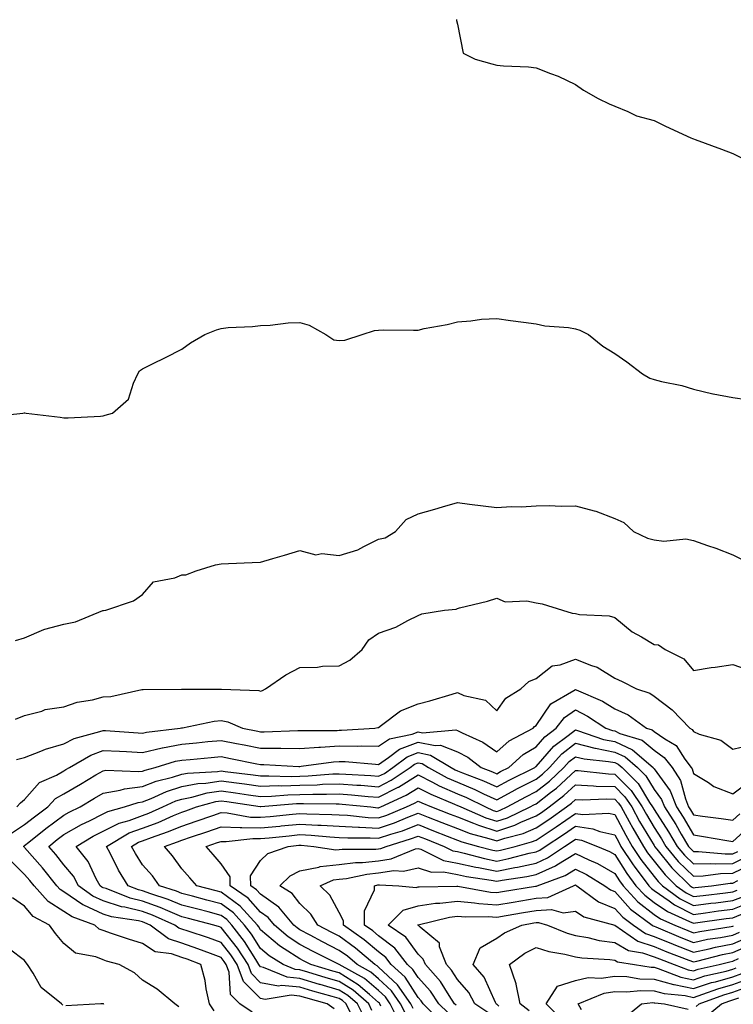
# Model space of a CAD drawing. Units: inches. Extents: x 976403 to 979043, y 7255658 to 7258298.
# Drawn here: x 977567 to 977748, y 7256532 to 7256782 of the extents above; entities that cross this region are included whole.
import ezdxf

# ---------------------------------------------------------------- set-up
doc = ezdxf.new("R2010")
doc.units = ezdxf.units.IN
doc.header["$MEASUREMENT"] = 0
doc.layers.add('Contour_97647255', color=7, linetype='Continuous', true_color=0x4737ab)

msp = doc.modelspace()

# ---------------------------------------------------------------- linework, layer by layer
at = {"layer": 'Contour_97647255'}
for points in [[(977677.86, 7256781.92, 3144), (977677.85, 7256781.72, 3144), (977678.05, 7256780.75, 3144), (977679.51, 7256773.38, 3144), (977682.62, 7256771.92, 3144), (977686.81, 7256770.68, 3144), (977688.05, 7256770.37, 3144), (977689.81, 7256770.16, 3144), (977696.1, 7256769.97, 3144), (977698.05, 7256769.7, 3144), (977701.75, 7256768.22, 3144), (977703.67, 7256767.55, 3144), (977708.05, 7256765.46, 3144), (977710.15, 7256764.02, 3144), (977713.83, 7256761.92, 3144), (977716.67, 7256760.54, 3144), (977718.05, 7256759.91, 3144), (977721.35, 7256758.62, 3144), (977723.61, 7256757.48, 3144), (977728.05, 7256756.29, 3144), (977730.95, 7256754.82, 3144), (977737.44, 7256751.92, 3144), (977737.83, 7256751.7, 3144), (977738.05, 7256751.64, 3144), (977738.51, 7256751.46, 3144), (977745.17, 7256749.04, 3144), (977748.05, 7256747.95, 3144), (977752.05, 7256745.92, 3144)], [(977558.98, 7256680.99, 3143), (977567.6, 7256681.92, 3143), (977567.94, 7256682.03, 3143), (977568.05, 7256682.04, 3143), (977568.15, 7256682.02, 3143), (977568.45, 7256681.92, 3143), (977577.08, 7256680.95, 3143), (977578.05, 7256680.75, 3143), (977579.16, 7256680.81, 3143), (977587.36, 7256681.23, 3143), (977588.05, 7256681.28, 3143), (977588.53, 7256681.44, 3143), (977590.43, 7256681.92, 3143), (977594.42, 7256685.55, 3143), (977595.7, 7256689.57, 3143), (977596.87, 7256691.92, 3143), (977597.29, 7256692.68, 3143), (977598.05, 7256693.22, 3143), (977600.59, 7256694.46, 3143), (977603.9, 7256696.07, 3143), (977608.05, 7256698.18, 3143), (977610.18, 7256699.79, 3143), (977613.84, 7256701.92, 3143), (977616.84, 7256703.13, 3143), (977618.05, 7256703.49, 3143), (977619.81, 7256703.68, 3143), (977625.96, 7256704.01, 3143), (977628.05, 7256704.26, 3143), (977630.45, 7256704.32, 3143), (977635.07, 7256704.9, 3143), (977638.05, 7256704.97, 3143), (977640.41, 7256704.28, 3143), (977644.64, 7256701.92, 3143), (977646.68, 7256700.55, 3143), (977648.05, 7256700.45, 3143), (977649.43, 7256700.54, 3143), (977653.88, 7256701.92, 3143), (977657.01, 7256702.96, 3143), (977658.05, 7256703.05, 3143), (977659.23, 7256703.1, 3143), (977666.94, 7256703.03, 3143), (977668.05, 7256703.08, 3143), (977669.58, 7256703.45, 3143), (977675.5, 7256704.47, 3143), (977678.05, 7256705.19, 3143), (977681.52, 7256705.39, 3143), (977684.16, 7256705.81, 3143), (977688.05, 7256705.98, 3143), (977691.59, 7256705.46, 3143), (977694.88, 7256705.09, 3143), (977698.05, 7256704.65, 3143), (977700.3, 7256704.17, 3143), (977706.29, 7256703.68, 3143), (977708.05, 7256703.37, 3143), (977709.19, 7256703.06, 3143), (977711.41, 7256701.92, 3143), (977715.07, 7256698.94, 3143), (977718.05, 7256697.13, 3143), (977721.15, 7256695.02, 3143), (977725.09, 7256691.92, 3143), (977727, 7256690.87, 3143), (977728.05, 7256690.47, 3143), (977729.98, 7256689.99, 3143), (977735.1, 7256688.97, 3143), (977738.05, 7256688.09, 3143), (977743.01, 7256686.88, 3143), (977743.1, 7256686.87, 3143), (977748.05, 7256685.96, 3143), (977751.52, 7256685.39, 3143)], [(977565.72, 7256624.25, 3142), (977568.05, 7256624.88, 3142), (977572.93, 7256627.04, 3142), (977573.19, 7256627.06, 3142), (977578.05, 7256628.38, 3142), (977580.99, 7256628.98, 3142), (977587.94, 7256631.81, 3142), (977588.05, 7256631.84, 3142), (977588.12, 7256631.85, 3142), (977588.66, 7256631.92, 3142), (977595.72, 7256634.25, 3142), (977598.05, 7256635.92, 3142), (977600.83, 7256639.14, 3142), (977606.24, 7256640.11, 3142), (977608.05, 7256640.89, 3142), (977609.06, 7256640.91, 3142), (977611.64, 7256641.92, 3142), (977616.58, 7256643.39, 3142), (977618.05, 7256643.7, 3142), (977619.87, 7256643.74, 3142), (977625.93, 7256644.04, 3142), (977628.05, 7256644.09, 3142), (977631.13, 7256645, 3142), (977634.12, 7256645.85, 3142), (977638.05, 7256647.06, 3142), (977642.11, 7256645.98, 3142), (977643.64, 7256646.33, 3142), (977648.05, 7256645.82, 3142), (977652.76, 7256647.21, 3142), (977654.25, 7256648.12, 3142), (977658.05, 7256649.97, 3142), (977659.7, 7256650.27, 3142), (977662.36, 7256651.92, 3142), (977665.03, 7256654.94, 3142), (977668.05, 7256656.35, 3142), (977672.37, 7256657.6, 3142), (977674.28, 7256658.15, 3142), (977678.05, 7256659.23, 3142), (977681.13, 7256658.84, 3142), (977684.58, 7256658.45, 3142), (977688.05, 7256658, 3142), (977691.76, 7256658.21, 3142), (977694.31, 7256658.18, 3142), (977698.05, 7256658.38, 3142), (977701.43, 7256658.54, 3142), (977704.44, 7256658.31, 3142), (977708.05, 7256658.45, 3142), (977712.83, 7256657.14, 3142), (977713.22, 7256657.09, 3142), (977718.05, 7256655.2, 3142), (977720.35, 7256654.22, 3142), (977722.87, 7256651.92, 3142), (977726.35, 7256650.22, 3142), (977728.05, 7256649.76, 3142), (977730.53, 7256649.44, 3142), (977736.14, 7256650.01, 3142), (977738.05, 7256649.58, 3142), (977741.64, 7256648.33, 3142), (977743.79, 7256647.66, 3142), (977748.05, 7256645.99, 3142), (977750.76, 7256644.63, 3142)], [(977565.78, 7256604.19, 3141), (977568.05, 7256605.16, 3141), (977572.39, 7256606.26, 3141), (977573.29, 7256606.68, 3141), (977578.05, 7256607.35, 3141), (977581.4, 7256608.57, 3141), (977585.3, 7256609.17, 3141), (977588.05, 7256609.9, 3141), (977590, 7256609.97, 3141), (977597.88, 7256611.75, 3141), (977598.05, 7256611.75, 3141), (977598.19, 7256611.78, 3141), (977607.95, 7256611.82, 3141), (977608.05, 7256611.84, 3141), (977608.12, 7256611.85, 3141), (977618.05, 7256611.85, 3141), (977618.13, 7256611.84, 3141), (977627.61, 7256611.48, 3141), (977628.05, 7256611.35, 3141), (977628.49, 7256611.48, 3141), (977629.25, 7256611.92, 3141), (977634.48, 7256615.49, 3141), (977638.05, 7256617.34, 3141), (977642.54, 7256617.43, 3141), (977643.8, 7256617.67, 3141), (977648.05, 7256617.8, 3141), (977650.73, 7256619.24, 3141), (977653.87, 7256621.92, 3141), (977655.58, 7256624.39, 3141), (977658.05, 7256626.08, 3141), (977662.39, 7256627.58, 3141), (977665.46, 7256629.33, 3141), (977668.05, 7256630.58, 3141), (977669.02, 7256630.95, 3141), (977674.77, 7256631.92, 3141), (977677.77, 7256632.2, 3141), (977678.05, 7256632.32, 3141), (977678.61, 7256632.48, 3141), (977685.73, 7256634.24, 3141), (977688.05, 7256634.97, 3141), (977690.17, 7256634.04, 3141), (977695.69, 7256634.28, 3141), (977698.05, 7256633.77, 3141), (977699.65, 7256633.52, 3141), (977704.75, 7256631.92, 3141), (977707.24, 7256631.11, 3141), (977708.05, 7256631.07, 3141), (977709.12, 7256630.85, 3141), (977716.63, 7256630.5, 3141), (977718.05, 7256630.04, 3141), (977722.53, 7256626.4, 3141), (977724.85, 7256625.12, 3141), (977728.05, 7256623.18, 3141), (977729.22, 7256623.09, 3141), (977730.89, 7256621.92, 3141), (977735.64, 7256619.51, 3141), (977738.05, 7256616.59, 3141), (977742.58, 7256617.39, 3141), (977743.58, 7256617.45, 3141), (977748.05, 7256618.09, 3141), (977752.62, 7256616.49, 3141)], [(977565.99, 7256593.98, 3140), (977568.05, 7256594.53, 3140), (977572.19, 7256596.06, 3140), (977573.38, 7256596.59, 3140), (977578.05, 7256597.98, 3140), (977580.65, 7256599.32, 3140), (977587.18, 7256601.05, 3140), (977588.05, 7256601.37, 3140), (977588.64, 7256601.33, 3140), (977596.9, 7256600.77, 3140), (977598.05, 7256600.71, 3140), (977599.04, 7256600.93, 3140), (977607.56, 7256601.92, 3140), (977607.94, 7256602.03, 3140), (977608.05, 7256602.04, 3140), (977608.19, 7256602.06, 3140), (977616.24, 7256603.73, 3140), (977618.05, 7256603.89, 3140), (977619.69, 7256603.56, 3140), (977623.4, 7256601.92, 3140), (977627.3, 7256601.17, 3140), (977628.05, 7256601.02, 3140), (977628.95, 7256601.02, 3140), (977637.47, 7256601.34, 3140), (977638.05, 7256601.33, 3140), (977638.59, 7256601.38, 3140), (977647.5, 7256601.37, 3140), (977648.05, 7256601.41, 3140), (977648.57, 7256601.4, 3140), (977657.09, 7256601.92, 3140), (977657.86, 7256602.11, 3140), (977658.05, 7256602.15, 3140), (977658.8, 7256602.67, 3140), (977663.59, 7256606.38, 3140), (977668.05, 7256608.09, 3140), (977671.09, 7256608.88, 3140), (977676.74, 7256610.61, 3140), (977678.05, 7256610.97, 3140), (977679.71, 7256610.26, 3140), (977685.17, 7256609.04, 3140), (977688.05, 7256606.33, 3140), (977690.37, 7256609.6, 3140), (977694.2, 7256611.92, 3140), (977696.2, 7256613.77, 3140), (977698.05, 7256614.54, 3140), (977702.19, 7256617.78, 3140), (977704.18, 7256618.05, 3140), (977708.05, 7256619.47, 3140), (977712.14, 7256617.83, 3140), (977713.57, 7256617.44, 3140), (977718.05, 7256614.66, 3140), (977719.96, 7256613.83, 3140), (977723.58, 7256611.92, 3140), (977726.94, 7256610.81, 3140), (977728.05, 7256610.08, 3140), (977732.69, 7256606.56, 3140), (977737.15, 7256601.92, 3140), (977737.72, 7256601.59, 3140), (977738.05, 7256601.08, 3140), (977739.53, 7256600.44, 3140), (977745.02, 7256598.89, 3140), (977748.05, 7256596.61, 3140), (977752.31, 7256597.66, 3140)], [(977566.04, 7256581.92, 3139), (977566.99, 7256582.98, 3139), (977568.05, 7256583.84, 3139), (977571.83, 7256588.14, 3139), (977576.15, 7256590.02, 3139), (977578.05, 7256591.11, 3139), (977578.56, 7256591.41, 3139), (977579.44, 7256591.92, 3139), (977584.85, 7256595.12, 3139), (977588.05, 7256596.3, 3139), (977592.2, 7256596.07, 3139), (977593.99, 7256595.98, 3139), (977598.05, 7256595.76, 3139), (977603.04, 7256596.93, 3139), (977603.07, 7256596.94, 3139), (977608.05, 7256597.91, 3139), (977611.74, 7256598.23, 3139), (977614.64, 7256598.51, 3139), (977618.05, 7256598.82, 3139), (977621.9, 7256598.07, 3139), (977623.83, 7256597.7, 3139), (977628.05, 7256596.86, 3139), (977632.96, 7256596.83, 3139), (977633.15, 7256596.82, 3139), (977638.05, 7256596.78, 3139), (977642.84, 7256597.13, 3139), (977643.26, 7256597.13, 3139), (977648.05, 7256597.44, 3139), (977652.59, 7256597.38, 3139), (977653.57, 7256597.44, 3139), (977658.05, 7256597.37, 3139), (977660.77, 7256599.2, 3139), (977666.56, 7256600.43, 3139), (977668.05, 7256601, 3139), (977669.19, 7256600.78, 3139), (977677.64, 7256601.51, 3139), (977678.05, 7256601.33, 3139), (977679.25, 7256600.72, 3139), (977684.54, 7256598.41, 3139), (977688.05, 7256595.92, 3139), (977691.22, 7256598.75, 3139), (977697.34, 7256601.92, 3139), (977697.65, 7256602.32, 3139), (977698.05, 7256602.59, 3139), (977701.84, 7256608.13, 3139), (977707.67, 7256611.54, 3139), (977708.05, 7256611.8, 3139), (977708.27, 7256611.7, 3139), (977714.92, 7256608.79, 3139), (977718.05, 7256606.81, 3139), (977721.45, 7256605.32, 3139), (977726.17, 7256601.92, 3139), (977727.61, 7256601.48, 3139), (977728.05, 7256601.11, 3139), (977730.76, 7256599.21, 3139), (977733.64, 7256597.51, 3139), (977735.91, 7256594.06, 3139), (977737.52, 7256591.92, 3139), (977737.73, 7256591.6, 3139), (977738.05, 7256590.41, 3139), (977741.87, 7256588.1, 3139), (977743.26, 7256587.13, 3139), (977748.05, 7256585.3, 3139), (977751.87, 7256588.1, 3139)], [(977564.73, 7256575.24, 3138), (977568.05, 7256577.48, 3138), (977570.53, 7256579.44, 3138), (977573.97, 7256581.92, 3138), (977575.92, 7256584.05, 3138), (977578.05, 7256585.28, 3138), (977582.22, 7256587.75, 3138), (977586.17, 7256590.05, 3138), (977588.05, 7256591.14, 3138), (977588.7, 7256591.27, 3138), (977597.04, 7256590.91, 3138), (977598.05, 7256591.04, 3138), (977598.68, 7256591.29, 3138), (977601.28, 7256591.92, 3138), (977606.45, 7256593.52, 3138), (977608.05, 7256593.83, 3138), (977610.15, 7256594.02, 3138), (977615.5, 7256594.47, 3138), (977618.05, 7256594.7, 3138), (977620.37, 7256594.24, 3138), (977627.07, 7256592.9, 3138), (977628.05, 7256592.7, 3138), (977628.83, 7256592.7, 3138), (977637.74, 7256592.23, 3138), (977638.05, 7256592.23, 3138), (977638.38, 7256592.25, 3138), (977646.59, 7256593.38, 3138), (977648.05, 7256593.46, 3138), (977649.57, 7256593.44, 3138), (977657.21, 7256592.76, 3138), (977658.05, 7256592.75, 3138), (977660.58, 7256594.45, 3138), (977663.38, 7256596.59, 3138), (977668.05, 7256598.38, 3138), (977672.45, 7256597.52, 3138), (977673.76, 7256597.63, 3138), (977678.05, 7256595.89, 3138), (977680.68, 7256594.55, 3138), (977684.14, 7256591.92, 3138), (977686.99, 7256590.86, 3138), (977688.05, 7256590.37, 3138), (977689.06, 7256590.91, 3138), (977691.13, 7256591.92, 3138), (977694.74, 7256595.23, 3138), (977698.05, 7256597.2, 3138), (977700.25, 7256599.72, 3138), (977703.21, 7256601.92, 3138), (977705.32, 7256604.65, 3138), (977708.05, 7256606.56, 3138), (977711.15, 7256605.02, 3138), (977715.76, 7256601.92, 3138), (977717.46, 7256601.33, 3138), (977718.05, 7256601.22, 3138), (977719.36, 7256600.61, 3138), (977724.99, 7256598.86, 3138), (977728.05, 7256596.36, 3138), (977730.66, 7256594.53, 3138), (977732.63, 7256591.92, 3138), (977734.76, 7256588.63, 3138), (977736.01, 7256583.96, 3138), (977736.83, 7256581.92, 3138), (977737.31, 7256581.18, 3138), (977738.05, 7256579.91, 3138), (977740.4, 7256579.57, 3138), (977745.14, 7256579.01, 3138), (977748.05, 7256578.56, 3138), (977749.82, 7256580.15, 3138)], [(977625.91, 7256529.78, 3137), (977622.78, 7256531.92, 3137), (977620.38, 7256534.25, 3137), (977620.04, 7256539.93, 3137), (977619.32, 7256541.92, 3137), (977618.82, 7256542.69, 3137), (977618.05, 7256543.67, 3137), (977615.3, 7256544.67, 3137), (977612.05, 7256545.92, 3137), (977608.05, 7256547.3, 3137), (977604.59, 7256548.46, 3137), (977600, 7256551.92, 3137), (977598.65, 7256552.52, 3137), (977598.05, 7256552.74, 3137), (977596.98, 7256552.99, 3137), (977590.14, 7256554.01, 3137), (977588.05, 7256554.65, 3137), (977583.07, 7256556.94, 3137), (977582.89, 7256557.08, 3137), (977578.05, 7256560.35, 3137), (977577.09, 7256560.96, 3137), (977576.23, 7256561.92, 3137), (977572.62, 7256566.49, 3137), (977568.05, 7256571.64, 3137), (977567.9, 7256571.77, 3137), (977567.81, 7256571.92, 3137), (977567.91, 7256572.06, 3137), (977568.05, 7256572.14, 3137), (977569.12, 7256572.99, 3137), (977573.49, 7256576.48, 3137), (977578.05, 7256579.82, 3137), (977579.39, 7256580.58, 3137), (977582.18, 7256581.92, 3137), (977585.85, 7256584.12, 3137), (977588.05, 7256585.4, 3137), (977592.31, 7256586.18, 3137), (977593.41, 7256586.56, 3137), (977598.05, 7256587.13, 3137), (977601.49, 7256588.48, 3137), (977605.61, 7256589.48, 3137), (977608.05, 7256590.25, 3137), (977609.46, 7256590.51, 3137), (977617.08, 7256590.95, 3137), (977618.05, 7256591.1, 3137), (977619.01, 7256590.96, 3137), (977626.19, 7256590.06, 3137), (977628.05, 7256589.81, 3137), (977630.1, 7256589.87, 3137), (977635.83, 7256589.7, 3137), (977638.05, 7256589.75, 3137), (977640.15, 7256589.82, 3137), (977646.44, 7256590.31, 3137), (977648.05, 7256590.37, 3137), (977649.74, 7256590.23, 3137), (977656.02, 7256589.89, 3137), (977658.05, 7256589.72, 3137), (977659.51, 7256590.46, 3137), (977661.64, 7256591.92, 3137), (977665.28, 7256594.69, 3137), (977668.05, 7256595.75, 3137), (977671.25, 7256595.12, 3137), (977676.49, 7256591.92, 3137), (977677.5, 7256591.37, 3137), (977678.05, 7256591.13, 3137), (977679.4, 7256590.57, 3137), (977684.72, 7256588.59, 3137), (977688.05, 7256587.05, 3137), (977691.22, 7256588.75, 3137), (977697.72, 7256591.92, 3137), (977697.89, 7256592.08, 3137), (977698.05, 7256592.17, 3137), (977702.58, 7256597.39, 3137), (977706.21, 7256600.08, 3137), (977708.05, 7256601.52, 3137), (977708.59, 7256601.38, 3137), (977715.23, 7256599.1, 3137), (977718.05, 7256598.54, 3137), (977722.58, 7256596.45, 3137), (977727.8, 7256591.92, 3137), (977727.92, 7256591.79, 3137), (977728.05, 7256591.59, 3137), (977732.12, 7256585.99, 3137), (977733.76, 7256581.92, 3137), (977735.43, 7256579.3, 3137), (977738.05, 7256574.83, 3137), (977740.59, 7256574.46, 3137), (977746.58, 7256573.39, 3137), (977748.05, 7256573.17, 3137), (977752.65, 7256577.32, 3137)], [(977646.76, 7256530.63, 3136), (977644.98, 7256531.92, 3136), (977639.57, 7256533.44, 3136), (977638.05, 7256533.89, 3136), (977635.85, 7256534.12, 3136), (977629.16, 7256533.03, 3136), (977628.05, 7256533.24, 3136), (977623.67, 7256537.55, 3136), (977622.08, 7256541.92, 3136), (977620.49, 7256544.36, 3136), (977618.05, 7256547.49, 3136), (977614.8, 7256548.67, 3136), (977609.59, 7256550.38, 3136), (977608.05, 7256550.9, 3136), (977607.29, 7256551.16, 3136), (977606.28, 7256551.92, 3136), (977600.58, 7256554.45, 3136), (977598.05, 7256555.36, 3136), (977593.5, 7256556.47, 3136), (977592.71, 7256556.58, 3136), (977588.05, 7256558.04, 3136), (977585.39, 7256559.26, 3136), (977581.79, 7256561.92, 3136), (977580.46, 7256564.33, 3136), (977578.05, 7256567.23, 3136), (977576, 7256569.87, 3136), (977574.19, 7256571.92, 3136), (977576.33, 7256573.64, 3136), (977578.05, 7256574.89, 3136), (977582.53, 7256577.44, 3136), (977584.51, 7256578.38, 3136), (977588.05, 7256580.17, 3136), (977589.2, 7256580.77, 3136), (977593.47, 7256581.92, 3136), (977596.89, 7256583.08, 3136), (977598.05, 7256583.23, 3136), (977600.19, 7256584.06, 3136), (977604.11, 7256585.86, 3136), (977608.05, 7256587.1, 3136), (977612.12, 7256587.85, 3136), (977614.09, 7256587.96, 3136), (977618.05, 7256588.56, 3136), (977621.94, 7256588.03, 3136), (977623.91, 7256587.78, 3136), (977628.05, 7256587.2, 3136), (977632.63, 7256587.34, 3136), (977633.44, 7256587.31, 3136), (977638.05, 7256587.44, 3136), (977642.41, 7256587.56, 3136), (977643.81, 7256587.68, 3136), (977648.05, 7256587.82, 3136), (977652.49, 7256587.48, 3136), (977653.55, 7256587.42, 3136), (977658.05, 7256587.06, 3136), (977661.27, 7256588.7, 3136), (977666.03, 7256591.92, 3136), (977667.17, 7256592.8, 3136), (977668.05, 7256593.13, 3136), (977669.07, 7256592.94, 3136), (977670.71, 7256591.92, 3136), (977675.47, 7256589.34, 3136), (977678.05, 7256588.19, 3136), (977682.5, 7256586.37, 3136), (977684.68, 7256585.29, 3136), (977688.05, 7256583.73, 3136), (977691.95, 7256585.82, 3136), (977693.37, 7256586.6, 3136), (977698.05, 7256588.96, 3136), (977699.71, 7256590.26, 3136), (977701.49, 7256591.92, 3136), (977704.58, 7256595.39, 3136), (977708.05, 7256598.11, 3136), (977712.98, 7256596.85, 3136), (977713.13, 7256596.84, 3136), (977718.05, 7256595.87, 3136), (977720.75, 7256594.62, 3136), (977723.86, 7256591.92, 3136), (977725.95, 7256589.82, 3136), (977728.05, 7256586.39, 3136), (977729.93, 7256583.8, 3136), (977730.7, 7256581.92, 3136), (977733.56, 7256577.43, 3136), (977734.98, 7256574.99, 3136), (977736.82, 7256571.92, 3136), (977737.38, 7256571.25, 3136), (977738.05, 7256570.58, 3136), (977739.35, 7256570.62, 3136), (977746.11, 7256569.98, 3136), (977748.05, 7256570.03, 3136), (977749.33, 7256570.64, 3136)], [(977651.52, 7256528.45, 3135), (977649.79, 7256531.92, 3135), (977648.86, 7256532.73, 3135), (977648.05, 7256533.24, 3135), (977646.2, 7256533.77, 3135), (977641.28, 7256535.15, 3135), (977638.05, 7256536.11, 3135), (977633.39, 7256536.58, 3135), (977632.57, 7256536.44, 3135), (977628.05, 7256537.27, 3135), (977625.71, 7256539.58, 3135), (977624.86, 7256541.92, 3135), (977622.16, 7256546.03, 3135), (977618.05, 7256551.3, 3135), (977617.59, 7256551.46, 3135), (977616.19, 7256551.92, 3135), (977609.73, 7256553.6, 3135), (977608.05, 7256554.05, 3135), (977604.47, 7256555.5, 3135), (977602.5, 7256556.37, 3135), (977598.05, 7256557.98, 3135), (977594.89, 7256558.76, 3135), (977588.77, 7256561.2, 3135), (977588.05, 7256561.42, 3135), (977587.71, 7256561.58, 3135), (977587.25, 7256561.92, 3135), (977586.27, 7256563.7, 3135), (977584.21, 7256568.08, 3135), (977581.17, 7256571.92, 3135), (977585.49, 7256574.48, 3135), (977588.05, 7256575.77, 3135), (977592.13, 7256577.84, 3135), (977594.65, 7256578.52, 3135), (977598.05, 7256579.78, 3135), (977599.61, 7256580.36, 3135), (977603.15, 7256581.92, 3135), (977606.52, 7256583.45, 3135), (977608.05, 7256583.94, 3135), (977610.53, 7256584.4, 3135), (977614.49, 7256585.48, 3135), (977618.05, 7256586.02, 3135), (977621.66, 7256585.53, 3135), (977624.93, 7256585.04, 3135), (977628.05, 7256584.61, 3135), (977630.81, 7256584.68, 3135), (977634.94, 7256585.03, 3135), (977638.05, 7256585.11, 3135), (977641.34, 7256585.21, 3135), (977644.81, 7256585.16, 3135), (977648.05, 7256585.28, 3135), (977651.17, 7256585.04, 3135), (977655.37, 7256584.6, 3135), (977658.05, 7256584.38, 3135), (977663.04, 7256586.93, 3135), (977663.08, 7256586.95, 3135), (977668.05, 7256590.12, 3135), (977671.72, 7256588.25, 3135), (977673.45, 7256587.32, 3135), (977678.05, 7256585.26, 3135), (977680.42, 7256584.29, 3135), (977685.2, 7256581.92, 3135), (977687.19, 7256581.06, 3135), (977688.05, 7256580.78, 3135), (977688.9, 7256581.07, 3135), (977690.72, 7256581.92, 3135), (977695.44, 7256584.53, 3135), (977698.05, 7256585.84, 3135), (977701.47, 7256588.5, 3135), (977705.11, 7256591.92, 3135), (977706.5, 7256593.47, 3135), (977708.05, 7256594.69, 3135), (977710.26, 7256594.13, 3135), (977716.47, 7256593.5, 3135), (977718.05, 7256593.19, 3135), (977718.92, 7256592.79, 3135), (977719.92, 7256591.92, 3135), (977723.99, 7256587.86, 3135), (977726.92, 7256583.05, 3135), (977727.68, 7256581.92, 3135), (977727.82, 7256581.69, 3135), (977728.05, 7256581.29, 3135), (977731.73, 7256575.6, 3135), (977733.94, 7256571.92, 3135), (977735.8, 7256569.67, 3135), (977738.05, 7256567.46, 3135), (977742.41, 7256567.56, 3135), (977743.59, 7256567.46, 3135), (977748.05, 7256567.55, 3135), (977750.99, 7256568.98, 3135)], [(977654.45, 7256528.32, 3134), (977652.65, 7256531.92, 3134), (977650.2, 7256534.07, 3134), (977648.05, 7256535.41, 3134), (977643.15, 7256536.82, 3134), (977642.99, 7256536.86, 3134), (977638.05, 7256538.32, 3134), (977634.78, 7256538.65, 3134), (977628.81, 7256541.16, 3134), (977628.05, 7256541.3, 3134), (977627.74, 7256541.61, 3134), (977627.62, 7256541.92, 3134), (977626.81, 7256543.16, 3134), (977623.91, 7256547.78, 3134), (977620.75, 7256551.92, 3134), (977619.47, 7256553.34, 3134), (977618.05, 7256554.38, 3134), (977614.72, 7256555.25, 3134), (977612.07, 7256555.94, 3134), (977608.05, 7256557, 3134), (977604.55, 7256558.42, 3134), (977600.1, 7256559.87, 3134), (977598.05, 7256560.61, 3134), (977597, 7256560.87, 3134), (977594.37, 7256561.92, 3134), (977591.96, 7256565.83, 3134), (977589.78, 7256570.19, 3134), (977588.86, 7256571.92, 3134), (977594.66, 7256575.31, 3134), (977598.05, 7256576.56, 3134), (977601.96, 7256578.01, 3134), (977605.87, 7256579.74, 3134), (977608.05, 7256580.64, 3134), (977609.01, 7256580.96, 3134), (977611.74, 7256581.92, 3134), (977616.69, 7256583.28, 3134), (977618.05, 7256583.48, 3134), (977619.43, 7256583.3, 3134), (977627.95, 7256582.02, 3134), (977628.05, 7256582, 3134), (977628.14, 7256582.01, 3134), (977637.2, 7256582.77, 3134), (977638.05, 7256582.79, 3134), (977638.95, 7256582.82, 3134), (977647.27, 7256582.7, 3134), (977648.05, 7256582.73, 3134), (977648.8, 7256582.67, 3134), (977656.05, 7256581.92, 3134), (977657.85, 7256581.72, 3134), (977658.05, 7256581.71, 3134), (977658.21, 7256581.76, 3134), (977658.57, 7256581.92, 3134), (977665.08, 7256584.89, 3134), (977668.05, 7256586.77, 3134), (977671.27, 7256585.14, 3134), (977677.31, 7256582.66, 3134), (977678.05, 7256582.33, 3134), (977678.34, 7256582.21, 3134), (977678.93, 7256581.92, 3134), (977685.31, 7256579.18, 3134), (977688.05, 7256578.28, 3134), (977690.77, 7256579.2, 3134), (977696.56, 7256581.92, 3134), (977697.52, 7256582.45, 3134), (977698.05, 7256582.71, 3134), (977701.69, 7256585.56, 3134), (977703.24, 7256586.73, 3134), (977708.05, 7256591.22, 3134), (977708.77, 7256591.2, 3134), (977716.44, 7256590.31, 3134), (977718.05, 7256590.25, 3134), (977722.22, 7256586.09, 3134), (977725.03, 7256581.92, 3134), (977726.1, 7256579.97, 3134), (977728.05, 7256576.7, 3134), (977729.93, 7256573.8, 3134), (977731.06, 7256571.92, 3134), (977734.22, 7256568.09, 3134), (977738.05, 7256564.32, 3134), (977740.52, 7256564.39, 3134), (977744.96, 7256565.01, 3134), (977748.05, 7256565.07, 3134), (977752.65, 7256567.32, 3134)], [(977656.35, 7256530.22, 3133), (977655.51, 7256531.92, 3133), (977651.55, 7256535.42, 3133), (977648.05, 7256537.57, 3133), (977644.68, 7256538.55, 3133), (977640.01, 7256539.96, 3133), (977638.05, 7256540.53, 3133), (977636.79, 7256540.66, 3133), (977633.79, 7256541.92, 3133), (977630.23, 7256544.1, 3133), (977628.05, 7256545.93, 3133), (977625.75, 7256549.62, 3133), (977623.98, 7256551.92, 3133), (977621.16, 7256555.03, 3133), (977618.05, 7256557.33, 3133), (977614.41, 7256558.28, 3133), (977610.72, 7256559.25, 3133), (977608.05, 7256559.96, 3133), (977606.65, 7256560.52, 3133), (977602.36, 7256561.92, 3133), (977600.52, 7256564.39, 3133), (977598.05, 7256567.23, 3133), (977596.2, 7256570.07, 3133), (977595.22, 7256571.92, 3133), (977597.01, 7256572.96, 3133), (977598.05, 7256573.35, 3133), (977600.33, 7256574.2, 3133), (977604.4, 7256575.57, 3133), (977608.05, 7256577.08, 3133), (977611.68, 7256578.29, 3133), (977615.9, 7256579.77, 3133), (977618.05, 7256580.51, 3133), (977619.51, 7256580.46, 3133), (977625.5, 7256579.37, 3133), (977628.05, 7256579.29, 3133), (977630.43, 7256579.54, 3133), (977636.19, 7256580.06, 3133), (977638.05, 7256580.25, 3133), (977639.82, 7256580.15, 3133), (977646.18, 7256580.05, 3133), (977648.05, 7256579.96, 3133), (977650.13, 7256579.84, 3133), (977655.39, 7256579.26, 3133), (977658.05, 7256579.14, 3133), (977660.13, 7256579.84, 3133), (977665.09, 7256581.92, 3133), (977667.12, 7256582.85, 3133), (977668.05, 7256583.43, 3133), (977669.06, 7256582.93, 3133), (977671.5, 7256581.92, 3133), (977676.23, 7256580.1, 3133), (977678.05, 7256579.39, 3133), (977682.14, 7256577.83, 3133), (977683.41, 7256577.28, 3133), (977688.05, 7256575.78, 3133), (977692.64, 7256577.33, 3133), (977694.17, 7256578.04, 3133), (977698.05, 7256579.64, 3133), (977699.43, 7256580.54, 3133), (977701.37, 7256581.92, 3133), (977705.16, 7256584.81, 3133), (977708.05, 7256587.51, 3133), (977712.65, 7256587.32, 3133), (977713.37, 7256587.24, 3133), (977718.05, 7256587.09, 3133), (977720.64, 7256584.51, 3133), (977722.38, 7256581.92, 3133), (977724.38, 7256578.25, 3133), (977728.05, 7256572.12, 3133), (977728.13, 7256572, 3133), (977728.18, 7256571.92, 3133), (977728.77, 7256571.2, 3133), (977732.6, 7256566.47, 3133), (977737.23, 7256561.92, 3133), (977737.7, 7256561.57, 3133), (977738.05, 7256561.39, 3133), (977738.51, 7256561.46, 3133), (977742.65, 7256561.92, 3133), (977747.39, 7256562.58, 3133), (977748.05, 7256562.59, 3133), (977749.37, 7256563.24, 3133)], [(977658.64, 7256531.33, 3132), (977658.34, 7256531.92, 3132), (977658.23, 7256532.1, 3132), (977658.05, 7256532.26, 3132), (977655.69, 7256534.28, 3132), (977652.88, 7256536.75, 3132), (977648.05, 7256539.75, 3132), (977646.36, 7256540.23, 3132), (977640.77, 7256541.92, 3132), (977638.96, 7256542.83, 3132), (977638.05, 7256543.31, 3132), (977634.06, 7256545.91, 3132), (977632.81, 7256546.68, 3132), (977628.05, 7256550.68, 3132), (977627.57, 7256551.44, 3132), (977627.21, 7256551.92, 3132), (977622.85, 7256556.72, 3132), (977618.05, 7256560.27, 3132), (977616.74, 7256560.61, 3132), (977611.8, 7256561.92, 3132), (977610.04, 7256563.91, 3132), (977608.05, 7256566.2, 3132), (977605.65, 7256569.52, 3132), (977603.59, 7256571.92, 3132), (977606.92, 7256573.05, 3132), (977608.05, 7256573.52, 3132), (977610.44, 7256574.31, 3132), (977614.38, 7256575.59, 3132), (977618.05, 7256576.85, 3132), (977622.81, 7256576.68, 3132), (977623.25, 7256576.72, 3132), (977628.05, 7256576.59, 3132), (977632.89, 7256577.08, 3132), (977633.24, 7256577.11, 3132), (977638.05, 7256577.57, 3132), (977642.63, 7256577.34, 3132), (977643.46, 7256577.33, 3132), (977648.05, 7256577.08, 3132), (977652.93, 7256576.8, 3132), (977653.17, 7256576.8, 3132), (977658.05, 7256576.55, 3132), (977662.05, 7256577.92, 3132), (977665.48, 7256579.35, 3132), (977668.05, 7256580.33, 3132), (977670.64, 7256579.33, 3132), (977674.12, 7256577.99, 3132), (977678.05, 7256576.45, 3132), (977681.33, 7256575.2, 3132), (977686.05, 7256573.92, 3132), (977688.05, 7256573.28, 3132), (977690.09, 7256573.96, 3132), (977694.75, 7256575.22, 3132), (977698.05, 7256576.59, 3132), (977701.27, 7256578.7, 3132), (977705.81, 7256581.92, 3132), (977707.08, 7256582.89, 3132), (977708.05, 7256583.79, 3132), (977709.85, 7256583.72, 3132), (977715.98, 7256583.99, 3132), (977718.05, 7256583.92, 3132), (977719.05, 7256582.92, 3132), (977719.72, 7256581.92, 3132), (977721.74, 7256578.23, 3132), (977722.65, 7256576.52, 3132), (977725.34, 7256571.92, 3132), (977726.41, 7256570.28, 3132), (977728.05, 7256568.18, 3132), (977730.85, 7256564.72, 3132), (977733.69, 7256561.92, 3132), (977736.21, 7256560.08, 3132), (977738.05, 7256559.15, 3132), (977740.5, 7256559.47, 3132), (977746.23, 7256560.1, 3132), (977748.05, 7256560.34, 3132), (977749.19, 7256560.78, 3132)], [(977663.32, 7256527.19, 3131), (977660.99, 7256531.92, 3131), (977659.78, 7256533.65, 3131), (977658.05, 7256535.26, 3131), (977654.47, 7256538.34, 3131), (977648.05, 7256541.92, 3131), (977641.38, 7256545.25, 3131), (977638.05, 7256547, 3131), (977635.07, 7256548.94, 3131), (977631.61, 7256551.92, 3131), (977630, 7256553.87, 3131), (977628.05, 7256555.24, 3131), (977624.92, 7256558.79, 3131), (977620.34, 7256561.92, 3131), (977620.32, 7256564.19, 3131), (977618.05, 7256567.51, 3131), (977615.99, 7256569.86, 3131), (977614.18, 7256571.92, 3131), (977617.1, 7256572.87, 3131), (977618.05, 7256573.19, 3131), (977619.28, 7256573.15, 3131), (977626.03, 7256573.94, 3131), (977628.05, 7256573.88, 3131), (977630.23, 7256574.1, 3131), (977635.34, 7256574.63, 3131), (977638.05, 7256574.9, 3131), (977640.89, 7256574.76, 3131), (977645.65, 7256574.32, 3131), (977648.05, 7256574.2, 3131), (977650.2, 7256574.07, 3131), (977655.89, 7256574.08, 3131), (977658.05, 7256573.97, 3131), (977661.16, 7256575.03, 3131), (977664.07, 7256575.9, 3131), (977668.05, 7256577.43, 3131), (977672.01, 7256575.88, 3131), (977675.43, 7256574.54, 3131), (977678.05, 7256573.51, 3131), (977679.2, 7256573.07, 3131), (977683.46, 7256571.92, 3131), (977687.06, 7256570.93, 3131), (977688.05, 7256570.75, 3131), (977689.04, 7256570.93, 3131), (977692.71, 7256571.92, 3131), (977696.92, 7256573.05, 3131), (977698.05, 7256573.52, 3131), (977702.69, 7256576.56, 3131), (977703.13, 7256576.84, 3131), (977708.05, 7256580.29, 3131), (977709.95, 7256580.02, 3131), (977716.49, 7256580.36, 3131), (977718.05, 7256580.02, 3131), (977720.85, 7256574.72, 3131), (977722.49, 7256571.92, 3131), (977724.7, 7256568.57, 3131), (977728.05, 7256564.26, 3131), (977729.1, 7256562.97, 3131), (977730.17, 7256561.92, 3131), (977734.72, 7256558.59, 3131), (977738.05, 7256556.89, 3131), (977742.5, 7256557.47, 3131), (977743.74, 7256557.61, 3131), (977748.05, 7256558.15, 3131), (977750.76, 7256559.21, 3131)], [(977665.09, 7256528.96, 3130), (977663.63, 7256531.92, 3130), (977661.33, 7256535.2, 3130), (977658.05, 7256538.26, 3130), (977656.08, 7256539.95, 3130), (977652.55, 7256541.92, 3130), (977650.11, 7256543.98, 3130), (977648.05, 7256545.49, 3130), (977643.78, 7256547.65, 3130), (977640.64, 7256549.33, 3130), (977638.05, 7256550.69, 3130), (977637.31, 7256551.18, 3130), (977636.45, 7256551.92, 3130), (977632.64, 7256556.51, 3130), (977628.05, 7256559.74, 3130), (977627.02, 7256560.89, 3130), (977625.53, 7256561.92, 3130), (977625.51, 7256564.46, 3130), (977628.05, 7256568.3, 3130), (977629.91, 7256570.06, 3130), (977635.07, 7256571.92, 3130), (977637.77, 7256572.2, 3130), (977638.05, 7256572.23, 3130), (977638.34, 7256572.21, 3130), (977641.6, 7256571.92, 3130), (977647.15, 7256571.02, 3130), (977648.05, 7256571.12, 3130), (977648.76, 7256571.21, 3130), (977657.36, 7256571.23, 3130), (977658.05, 7256571.3, 3130), (977658.6, 7256571.37, 3130), (977659.92, 7256571.92, 3130), (977666.17, 7256573.8, 3130), (977668.05, 7256574.53, 3130), (977669.92, 7256573.8, 3130), (977674.66, 7256571.92, 3130), (977676.93, 7256570.8, 3130), (977678.05, 7256570.58, 3130), (977679.77, 7256570.2, 3130), (977684.92, 7256568.8, 3130), (977688.05, 7256568.19, 3130), (977691.17, 7256568.8, 3130), (977696.28, 7256570.15, 3130), (977698.05, 7256570.54, 3130), (977699, 7256570.97, 3130), (977700.39, 7256571.92, 3130), (977705.05, 7256574.92, 3130), (977708.05, 7256577.01, 3130), (977712.51, 7256576.38, 3130), (977714.29, 7256575.68, 3130), (977718.05, 7256574.84, 3130), (977719.07, 7256572.94, 3130), (977719.65, 7256571.92, 3130), (977722.74, 7256567.23, 3130), (977722.98, 7256566.85, 3130), (977726.73, 7256561.92, 3130), (977727.37, 7256561.24, 3130), (977728.05, 7256560.71, 3130), (977731.92, 7256558.05, 3130), (977733.23, 7256557.1, 3130), (977738.05, 7256554.63, 3130), (977741.17, 7256555.05, 3130), (977744.45, 7256555.52, 3130), (977748.05, 7256555.97, 3130), (977752.33, 7256557.64, 3130)], [(977666.85, 7256530.72, 3129), (977666.26, 7256531.92, 3129), (977662.88, 7256536.75, 3129), (977658.05, 7256541.27, 3129), (977657.7, 7256541.57, 3129), (977657.06, 7256541.92, 3129), (977652.18, 7256546.05, 3129), (977648.05, 7256549.07, 3129), (977646.16, 7256550.03, 3129), (977642.6, 7256551.92, 3129), (977640.84, 7256554.71, 3129), (977638.05, 7256557.43, 3129), (977636.09, 7256559.96, 3129), (977632.91, 7256561.92, 3129), (977635.52, 7256564.45, 3129), (977638.05, 7256565.74, 3129), (977642.8, 7256566.67, 3129), (977643.15, 7256566.82, 3129), (977648.05, 7256567.34, 3129), (977652.13, 7256567.84, 3129), (977653.97, 7256567.84, 3129), (977658.05, 7256568.24, 3129), (977661.25, 7256568.72, 3129), (977667.39, 7256571.26, 3129), (977668.05, 7256571.41, 3129), (977668.8, 7256571.17, 3129), (977674.49, 7256568.36, 3129), (977678.05, 7256567.66, 3129), (977682.75, 7256566.62, 3129), (977683.45, 7256566.52, 3129), (977688.05, 7256565.63, 3129), (977692.64, 7256566.51, 3129), (977693.35, 7256566.62, 3129), (977698.05, 7256567.64, 3129), (977701, 7256568.97, 3129), (977705.32, 7256571.92, 3129), (977706.99, 7256572.98, 3129), (977708.05, 7256573.74, 3129), (977709.64, 7256573.51, 3129), (977713.66, 7256571.92, 3129), (977716.72, 7256570.59, 3129), (977718.05, 7256569.83, 3129), (977721.12, 7256564.99, 3129), (977723.45, 7256561.92, 3129), (977725.67, 7256559.54, 3129), (977728.05, 7256557.67, 3129), (977731.46, 7256555.33, 3129), (977737.1, 7256552.87, 3129), (977738.05, 7256552.39, 3129), (977738.59, 7256552.46, 3129), (977746.39, 7256553.58, 3129), (977748.05, 7256553.8, 3129), (977751.13, 7256555, 3129)], [(977673.76, 7256527.63, 3128), (977669.34, 7256531.92, 3128), (977668.82, 7256532.69, 3128), (977668.05, 7256533.55, 3128), (977664.81, 7256538.68, 3128), (977661.26, 7256541.92, 3128), (977659.85, 7256543.72, 3128), (977658.05, 7256545.1, 3128), (977654.33, 7256548.2, 3128), (977649.12, 7256551.92, 3128), (977649.11, 7256552.98, 3128), (977648.05, 7256555.09, 3128), (977645.67, 7256559.54, 3128), (977643.18, 7256561.92, 3128), (977646.58, 7256563.39, 3128), (977648.05, 7256563.55, 3128), (977649.91, 7256563.78, 3128), (977655.08, 7256564.89, 3128), (977658.05, 7256565.18, 3128), (977661.88, 7256565.75, 3128), (977664.35, 7256565.62, 3128), (977668.05, 7256566.5, 3128), (977671.52, 7256565.39, 3128), (977674.55, 7256565.42, 3128), (977678.05, 7256564.74, 3128), (977680.36, 7256564.23, 3128), (977686.62, 7256563.35, 3128), (977688.05, 7256563.06, 3128), (977689.47, 7256563.34, 3128), (977695.74, 7256564.23, 3128), (977698.05, 7256564.74, 3128), (977703, 7256566.97, 3128), (977703.33, 7256567.2, 3128), (977708.05, 7256570.13, 3128), (977711.48, 7256568.49, 3128), (977713.67, 7256567.55, 3128), (977718.05, 7256565.02, 3128), (977719.25, 7256563.12, 3128), (977720.17, 7256561.92, 3128), (977723.96, 7256557.83, 3128), (977728.05, 7256554.63, 3128), (977729.66, 7256553.53, 3128), (977733.35, 7256551.92, 3128), (977736.64, 7256550.51, 3128), (977738.05, 7256549.98, 3128), (977739.65, 7256550.32, 3128), (977747.66, 7256551.53, 3128), (977748.05, 7256551.61, 3128), (977748.26, 7256551.71, 3128)], [(977616.24, 7256530.11, 3138), (977615.05, 7256531.92, 3138), (977614.21, 7256535.76, 3138), (977613.96, 7256537.83, 3138), (977612.82, 7256541.92, 3138), (977609.37, 7256543.24, 3138), (977608.05, 7256543.7, 3138), (977605.36, 7256544.61, 3138), (977601.27, 7256545.14, 3138), (977598.05, 7256547.2, 3138), (977594.43, 7256548.3, 3138), (977590.16, 7256549.81, 3138), (977588.05, 7256550.5, 3138), (977587.03, 7256550.9, 3138), (977585.89, 7256551.92, 3138), (977580.11, 7256553.98, 3138), (977578.05, 7256555.37, 3138), (977574.06, 7256557.93, 3138), (977570.48, 7256561.92, 3138), (977569.41, 7256563.28, 3138), (977568.05, 7256564.8, 3138), (977564.45, 7256568.32, 3138)], [(977675.74, 7256529.61, 3127), (977673.35, 7256531.92, 3127), (977671.23, 7256535.1, 3127), (977668.05, 7256538.62, 3127), (977666.77, 7256540.64, 3127), (977665.37, 7256541.92, 3127), (977662.16, 7256546.03, 3127), (977658.05, 7256549.18, 3127), (977656.56, 7256550.43, 3127), (977654.46, 7256551.92, 3127), (977654.43, 7256555.54, 3127), (977657, 7256560.87, 3127), (977656.97, 7256561.92, 3127), (977657.85, 7256562.12, 3127), (977658.05, 7256562.13, 3127), (977658.29, 7256562.16, 3127), (977663.17, 7256561.92, 3127), (977667.6, 7256561.47, 3127), (977668.05, 7256561.61, 3127), (977668.32, 7256561.65, 3127), (977677.91, 7256561.78, 3127), (977678.05, 7256561.8, 3127), (977678.18, 7256561.79, 3127), (977686.44, 7256560.31, 3127), (977688.05, 7256560.19, 3127), (977689.52, 7256560.45, 3127), (977697.94, 7256561.81, 3127), (977698.05, 7256561.83, 3127), (977698.13, 7256561.84, 3127), (977698.3, 7256561.92, 3127), (977705.45, 7256564.52, 3127), (977708.05, 7256566.13, 3127), (977710.89, 7256564.76, 3127), (977715.52, 7256561.92, 3127), (977716.98, 7256560.85, 3127), (977718.05, 7256560.41, 3127), (977722.1, 7256555.97, 3127), (977727.55, 7256551.92, 3127), (977727.84, 7256551.71, 3127), (977728.05, 7256551.65, 3127), (977728.51, 7256551.46, 3127), (977734.88, 7256548.75, 3127), (977738.05, 7256547.52, 3127), (977741.67, 7256548.3, 3127), (977744.92, 7256548.79, 3127), (977748.05, 7256549.39, 3127), (977749.81, 7256550.16, 3127)], [(977677.71, 7256531.58, 3126), (977677.36, 7256531.92, 3126), (977675.98, 7256533.99, 3126), (977673.74, 7256537.61, 3126), (977669.92, 7256541.92, 3126), (977669.4, 7256543.27, 3126), (977668.05, 7256544.5, 3126), (977664.94, 7256548.81, 3126), (977660.5, 7256551.92, 3126), (977664.28, 7256555.69, 3126), (977668.05, 7256556.77, 3126), (977672.52, 7256557.45, 3126), (977673.6, 7256557.47, 3126), (977678.05, 7256557.99, 3126), (977682.37, 7256557.6, 3126), (977683.53, 7256557.4, 3126), (977688.05, 7256557.07, 3126), (977692.2, 7256557.77, 3126), (977694.22, 7256558.09, 3126), (977698.05, 7256558.74, 3126), (977701.05, 7256558.92, 3126), (977707.56, 7256561.92, 3126), (977707.92, 7256562.05, 3126), (977708.05, 7256562.13, 3126), (977708.19, 7256562.06, 3126), (977708.42, 7256561.92, 3126), (977713.97, 7256557.84, 3126), (977718.05, 7256556.17, 3126), (977720.08, 7256553.95, 3126), (977722.8, 7256551.92, 3126), (977725.91, 7256549.78, 3126), (977728.05, 7256549.06, 3126), (977732.9, 7256547.07, 3126), (977733.11, 7256546.98, 3126), (977738.05, 7256545.06, 3126), (977742.05, 7256545.92, 3126), (977743.65, 7256546.32, 3126), (977748.05, 7256547.18, 3126), (977751.36, 7256548.61, 3126)], [(977607.29, 7256531.16, 3139), (977606.27, 7256531.92, 3139), (977601.77, 7256535.64, 3139), (977598.05, 7256537.9, 3139), (977595.95, 7256539.82, 3139), (977592.06, 7256541.92, 3139), (977588.91, 7256542.78, 3139), (977588.05, 7256543.06, 3139), (977586.15, 7256543.82, 3139), (977580.95, 7256544.82, 3139), (977578.05, 7256547.22, 3139), (977575.89, 7256549.76, 3139), (977574.37, 7256551.92, 3139), (977570.25, 7256554.12, 3139), (977568.05, 7256556.69, 3139), (977564.97, 7256558.84, 3139)], [(977685.82, 7256529.69, 3125), (977682.5, 7256531.92, 3125), (977680.93, 7256534.8, 3125), (977678.05, 7256538.06, 3125), (977676.58, 7256540.45, 3125), (977675.27, 7256541.92, 3125), (977673.54, 7256546.43, 3125), (977673.48, 7256547.35, 3125), (977668.59, 7256551.38, 3125), (977668.05, 7256551.87, 3125), (977668.03, 7256551.9, 3125), (977668, 7256551.92, 3125), (977668.02, 7256551.95, 3125), (977668.05, 7256551.95, 3125), (977668.09, 7256551.96, 3125), (977676.02, 7256553.95, 3125), (977678.05, 7256554.19, 3125), (977680.13, 7256554, 3125), (977685.87, 7256554.1, 3125), (977688.05, 7256553.94, 3125), (977690.48, 7256554.35, 3125), (977694.87, 7256555.1, 3125), (977698.05, 7256555.63, 3125), (977702.01, 7256555.88, 3125), (977704.94, 7256555.03, 3125), (977708.05, 7256555.45, 3125), (977710.18, 7256554.05, 3125), (977718.05, 7256551.92, 3125), (977723.97, 7256547.84, 3125), (977728.05, 7256546.47, 3125), (977731.27, 7256545.14, 3125), (977736.93, 7256543.04, 3125), (977738.05, 7256542.6, 3125), (977738.92, 7256542.79, 3125), (977745.49, 7256544.48, 3125), (977748.05, 7256544.97, 3125), (977752.9, 7256547.07, 3125)], [(977688.63, 7256531.34, 3124), (977688.05, 7256531.81, 3124), (977687.99, 7256531.86, 3124), (977687.89, 7256531.92, 3124), (977687.72, 7256532.25, 3124), (977684.85, 7256538.72, 3124), (977682.11, 7256541.92, 3124), (977683.85, 7256546.12, 3124), (977688.05, 7256548.57, 3124), (977690.03, 7256549.94, 3124), (977694.46, 7256551.92, 3124), (977697.52, 7256552.45, 3124), (977698.05, 7256552.54, 3124), (977698.7, 7256552.57, 3124), (977700.96, 7256551.92, 3124), (977705.96, 7256549.83, 3124), (977708.05, 7256549.3, 3124), (977711.21, 7256548.76, 3124), (977714.14, 7256548.01, 3124), (977718.05, 7256547.47, 3124), (977721.57, 7256545.44, 3124), (977725.1, 7256544.87, 3124), (977728.05, 7256543.88, 3124), (977729.44, 7256543.31, 3124), (977733.17, 7256541.92, 3124), (977736.71, 7256540.58, 3124), (977738.05, 7256540.3, 3124), (977739.27, 7256540.7, 3124), (977744.61, 7256541.92, 3124), (977747.35, 7256542.62, 3124), (977748.05, 7256542.76, 3124), (977749.52, 7256543.39, 3124)], [(977696.27, 7256530.14, 3123), (977693.98, 7256531.92, 3123), (977693.04, 7256536.91, 3123), (977693, 7256536.97, 3123), (977691.32, 7256541.92, 3123), (977695.19, 7256544.78, 3123), (977698.05, 7256546.26, 3123), (977701.31, 7256545.18, 3123), (977705.41, 7256544.56, 3123), (977708.05, 7256543.88, 3123), (977709.73, 7256543.6, 3123), (977716.79, 7256543.18, 3123), (977718.05, 7256543, 3123), (977718.73, 7256542.6, 3123), (977723.04, 7256541.92, 3123), (977727.34, 7256541.21, 3123), (977728.05, 7256541.19, 3123), (977729.06, 7256540.91, 3123), (977734.85, 7256538.72, 3123), (977738.05, 7256538.05, 3123), (977740.97, 7256539, 3123), (977746.36, 7256540.23, 3123), (977748.05, 7256540.71, 3123), (977748.94, 7256541.03, 3123)], [(977577.73, 7256531.6, 3140), (977577.42, 7256531.92, 3140), (977572.23, 7256536.1, 3140), (977570.26, 7256539.71, 3140), (977568.81, 7256541.92, 3140), (977568.47, 7256542.34, 3140), (977568.05, 7256542.95, 3140), (977564.2, 7256545.77, 3140)], [(977704.34, 7256528.21, 3122), (977700.66, 7256531.92, 3122), (977703.55, 7256536.42, 3122), (977708.05, 7256537.88, 3122), (977711.33, 7256538.64, 3122), (977714.58, 7256538.45, 3122), (977718.05, 7256538.95, 3122), (977721.13, 7256538.84, 3122), (977724.43, 7256538.3, 3122), (977728.05, 7256538.2, 3122), (977732.97, 7256536.84, 3122), (977733.15, 7256536.82, 3122), (977738.05, 7256535.81, 3122), (977742.67, 7256537.3, 3122), (977743.66, 7256537.53, 3122), (977748.05, 7256538.76, 3122), (977750.36, 7256539.61, 3122)], [(977709.61, 7256530.36, 3121), (977708.75, 7256531.92, 3121), (977715.33, 7256534.64, 3121), (977718.05, 7256535.04, 3121), (977721.06, 7256534.93, 3121), (977724.67, 7256535.3, 3121), (977728.05, 7256535.21, 3121), (977730.63, 7256534.5, 3121), (977735.98, 7256533.99, 3121), (977738.05, 7256533.56, 3121), (977740.47, 7256534.34, 3121), (977744.23, 7256535.74, 3121), (977748.05, 7256536.8, 3121), (977751.78, 7256538.19, 3121)], [(977738.73, 7256531.24, 3120), (977739.56, 7256531.92, 3120), (977745.76, 7256534.21, 3120), (977748.05, 7256534.85, 3120), (977752.71, 7256536.58, 3120)], [(977741.3, 7256528.67, 3119), (977745.22, 7256531.92, 3119), (977747.29, 7256532.68, 3119), (977748.05, 7256532.9, 3119), (977749.6, 7256533.47, 3119)], [(977588.19, 7256531.78, 3140), (977588.08, 7256531.92, 3140), (977588.05, 7256531.94, 3140), (977588.03, 7256531.94, 3140), (977587.39, 7256531.92, 3140), (977578.54, 7256531.43, 3140)], [(977721.13, 7256528.84, 3120), (977724.82, 7256531.92, 3120), (977727.75, 7256532.22, 3120), (977728.05, 7256532.21, 3120), (977728.28, 7256532.15, 3120), (977730.74, 7256531.92, 3120), (977736.72, 7256530.59, 3120)]]:
    msp.add_polyline3d(points, dxfattribs=at)

doc.saveas('drawing.dxf')
